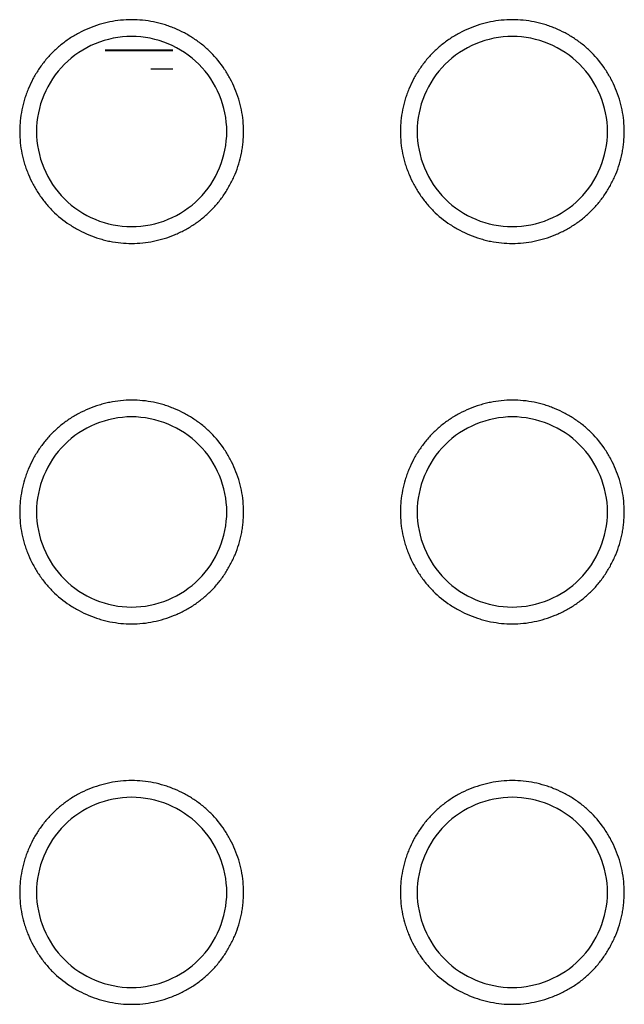
# Model space of a CAD drawing. Units: millimetres. Extents: x 0 to 4075, y 0 to 2906.
# Drawn here: x 1134 to 1143, y 798 to 813 of the extents above; entities that cross this region are included whole.
import ezdxf

# ---------------------------------------------------------------- set-up
doc = ezdxf.new("R2010")
doc.units = ezdxf.units.MM
doc.layers.add('1', color=7, linetype='Continuous', true_color=0xffffff)

msp = doc.modelspace()

# ---------------------------------------------------------------- linework, layer by layer
at = {"layer": '1', "color": 3, "linetype": 'Continuous', "lineweight": 25}
for points, knots in [([(1135.281, 813.12), (1135.34, 813.12), (1135.397, 813.117), (1135.512, 813.106), (1135.626, 813.088), (1135.737, 813.06), (1135.82, 813.035), (1135.848, 813.025), (1135.903, 813.006), (1135.93, 812.995), (1136.01, 812.962), (1136.114, 812.913), (1136.213, 812.854), (1136.285, 812.806), (1136.308, 812.79), (1136.355, 812.756), (1136.378, 812.738), (1136.446, 812.683), (1136.489, 812.644), (1136.611, 812.522), (1136.683, 812.433), (1136.763, 812.312), (1136.779, 812.288), (1136.808, 812.238), (1136.823, 812.213), (1136.863, 812.136), (1136.912, 812.032), (1136.951, 811.924), (1136.977, 811.841), (1136.984, 811.813), (1136.999, 811.757), (1137.005, 811.728), (1137.034, 811.586), (1137.046, 811.472), (1137.046, 811.3), (1137.043, 811.242), (1137.034, 811.156), (1137.031, 811.127), (1137.022, 811.069), (1137.017, 811.041), (1137, 810.956), (1136.971, 810.844), (1136.933, 810.736), (1136.9, 810.656), (1136.888, 810.629), (1136.863, 810.577), (1136.85, 810.551), (1136.809, 810.474), (1136.75, 810.375), (1136.682, 810.282), (1136.61, 810.193), (1136.571, 810.15), (1136.51, 810.089), (1136.488, 810.068), (1136.445, 810.03), (1136.424, 810.011), (1136.357, 809.956), (1136.264, 809.888), (1136.165, 809.829), (1136.089, 809.788), (1136.063, 809.775), (1136.01, 809.75), (1135.983, 809.739), (1135.903, 809.705), (1135.795, 809.666), (1135.683, 809.638), (1135.571, 809.615), (1135.513, 809.606), (1135.397, 809.594), (1135.282, 809.588), (1135.11, 809.597), (1134.996, 809.614), (1134.911, 809.631), (1134.883, 809.638), (1134.826, 809.652), (1134.798, 809.66), (1134.716, 809.685), (1134.607, 809.724), (1134.503, 809.773), (1134.427, 809.814), (1134.401, 809.828), (1134.352, 809.857), (1134.327, 809.873), (1134.206, 809.953), (1134.117, 810.025), (1133.995, 810.147), (1133.956, 810.19), (1133.901, 810.257), (1133.883, 810.28), (1133.849, 810.327), (1133.832, 810.351), (1133.784, 810.423), (1133.725, 810.522), (1133.676, 810.626), (1133.643, 810.706), (1133.632, 810.733), (1133.613, 810.787), (1133.603, 810.815), (1133.578, 810.898), (1133.549, 811.01), (1133.532, 811.123), (1133.52, 811.238), (1133.517, 811.295), (1133.517, 811.382), (1133.518, 811.412), (1133.521, 811.47), (1133.523, 811.498), (1133.531, 811.584), (1133.549, 811.698), (1133.577, 811.81), (1133.602, 811.893), (1133.611, 811.92), (1133.631, 811.975), (1133.641, 812.002), (1133.674, 812.082), (1133.723, 812.187), (1133.782, 812.286), (1133.846, 812.382), (1133.88, 812.428), (1133.935, 812.496), (1133.954, 812.518), (1133.993, 812.561), (1134.012, 812.582), (1134.073, 812.643), (1134.159, 812.72), (1134.251, 812.788), (1134.323, 812.836), (1134.348, 812.852), (1134.398, 812.882), (1134.423, 812.896), (1134.5, 812.937), (1134.604, 812.986), (1134.712, 813.025), (1134.795, 813.051), (1134.823, 813.058), (1134.879, 813.073), (1134.907, 813.079), (1134.993, 813.097), (1135.05, 813.105), (1135.165, 813.117), (1135.223, 813.12), (1135.281, 813.12)], [0, 0, 0, 0, 0.015625, 0.015625, 0.03125, 0.046875, 0.046875, 0.054688, 0.054688, 0.0625, 0.0625, 0.078125, 0.09375, 0.09375, 0.101562, 0.101562, 0.109375, 0.109375, 0.125, 0.125, 0.15625, 0.15625, 0.164062, 0.164062, 0.171875, 0.171875, 0.1875, 0.203125, 0.203125, 0.210937, 0.210937, 0.21875, 0.21875, 0.25, 0.25, 0.265625, 0.265625, 0.273437, 0.273437, 0.28125, 0.28125, 0.296875, 0.3125, 0.3125, 0.320312, 0.320312, 0.328125, 0.328125, 0.34375, 0.359375, 0.359375, 0.375, 0.375, 0.382812, 0.382812, 0.390625, 0.390625, 0.40625, 0.421875, 0.421875, 0.429687, 0.429687, 0.4375, 0.4375, 0.453125, 0.46875, 0.46875, 0.484375, 0.484375, 0.5, 0.515625, 0.53125, 0.53125, 0.539062, 0.539062, 0.546875, 0.546875, 0.5625, 0.578125, 0.578125, 0.585937, 0.585937, 0.59375, 0.59375, 0.625, 0.625, 0.640625, 0.640625, 0.648437, 0.648437, 0.65625, 0.65625, 0.671875, 0.6875, 0.6875, 0.695312, 0.695312, 0.703125, 0.703125, 0.71875, 0.734375, 0.734375, 0.75, 0.75, 0.757812, 0.757812, 0.765625, 0.765625, 0.78125, 0.796875, 0.796875, 0.804687, 0.804687, 0.8125, 0.8125, 0.828125, 0.84375, 0.84375, 0.859375, 0.859375, 0.867187, 0.867187, 0.875, 0.875, 0.890625, 0.90625, 0.90625, 0.914062, 0.914062, 0.921875, 0.921875, 0.9375, 0.953125, 0.953125, 0.960937, 0.960937, 0.96875, 0.96875, 0.984375, 0.984375, 1, 1, 1, 1]), ([(1141.281, 813.12), (1141.34, 813.12), (1141.397, 813.117), (1141.512, 813.106), (1141.626, 813.088), (1141.737, 813.06), (1141.82, 813.035), (1141.848, 813.025), (1141.903, 813.006), (1141.93, 812.995), (1142.01, 812.962), (1142.114, 812.913), (1142.213, 812.854), (1142.285, 812.806), (1142.308, 812.79), (1142.355, 812.756), (1142.378, 812.738), (1142.446, 812.683), (1142.489, 812.644), (1142.611, 812.522), (1142.683, 812.433), (1142.763, 812.312), (1142.779, 812.288), (1142.808, 812.238), (1142.823, 812.213), (1142.863, 812.136), (1142.912, 812.032), (1142.951, 811.924), (1142.977, 811.841), (1142.984, 811.813), (1142.999, 811.757), (1143.005, 811.728), (1143.034, 811.586), (1143.046, 811.472), (1143.046, 811.3), (1143.043, 811.242), (1143.034, 811.156), (1143.031, 811.127), (1143.022, 811.069), (1143.017, 811.041), (1143, 810.956), (1142.971, 810.844), (1142.933, 810.736), (1142.9, 810.656), (1142.888, 810.629), (1142.863, 810.577), (1142.85, 810.551), (1142.809, 810.474), (1142.75, 810.375), (1142.682, 810.282), (1142.61, 810.193), (1142.571, 810.15), (1142.51, 810.089), (1142.488, 810.068), (1142.445, 810.03), (1142.424, 810.011), (1142.357, 809.956), (1142.264, 809.888), (1142.165, 809.829), (1142.089, 809.788), (1142.063, 809.775), (1142.01, 809.75), (1141.983, 809.739), (1141.903, 809.705), (1141.795, 809.666), (1141.683, 809.638), (1141.571, 809.615), (1141.513, 809.606), (1141.397, 809.594), (1141.282, 809.588), (1141.11, 809.597), (1140.996, 809.614), (1140.911, 809.631), (1140.883, 809.638), (1140.826, 809.652), (1140.798, 809.66), (1140.716, 809.685), (1140.607, 809.724), (1140.503, 809.773), (1140.427, 809.814), (1140.401, 809.828), (1140.352, 809.857), (1140.327, 809.873), (1140.206, 809.953), (1140.117, 810.025), (1139.995, 810.147), (1139.956, 810.19), (1139.901, 810.257), (1139.883, 810.28), (1139.849, 810.327), (1139.832, 810.351), (1139.784, 810.423), (1139.725, 810.522), (1139.676, 810.626), (1139.643, 810.706), (1139.632, 810.733), (1139.613, 810.787), (1139.603, 810.815), (1139.578, 810.898), (1139.549, 811.01), (1139.532, 811.123), (1139.52, 811.238), (1139.517, 811.295), (1139.517, 811.382), (1139.518, 811.412), (1139.521, 811.47), (1139.523, 811.498), (1139.531, 811.584), (1139.549, 811.698), (1139.577, 811.81), (1139.602, 811.893), (1139.611, 811.92), (1139.631, 811.975), (1139.641, 812.002), (1139.674, 812.082), (1139.723, 812.187), (1139.782, 812.286), (1139.846, 812.382), (1139.88, 812.428), (1139.935, 812.496), (1139.954, 812.518), (1139.993, 812.561), (1140.012, 812.582), (1140.073, 812.643), (1140.159, 812.72), (1140.251, 812.788), (1140.323, 812.836), (1140.348, 812.852), (1140.398, 812.882), (1140.423, 812.896), (1140.5, 812.937), (1140.604, 812.986), (1140.712, 813.025), (1140.795, 813.051), (1140.823, 813.058), (1140.879, 813.073), (1140.907, 813.079), (1140.993, 813.097), (1141.05, 813.105), (1141.165, 813.117), (1141.223, 813.12), (1141.281, 813.12)], [0, 0, 0, 0, 0.015625, 0.015625, 0.03125, 0.046875, 0.046875, 0.054687, 0.054687, 0.0625, 0.0625, 0.078125, 0.09375, 0.09375, 0.101562, 0.101562, 0.109375, 0.109375, 0.125, 0.125, 0.15625, 0.15625, 0.164062, 0.164062, 0.171875, 0.171875, 0.1875, 0.203125, 0.203125, 0.210937, 0.210937, 0.21875, 0.21875, 0.25, 0.25, 0.265625, 0.265625, 0.273437, 0.273437, 0.28125, 0.28125, 0.296875, 0.3125, 0.3125, 0.320312, 0.320312, 0.328125, 0.328125, 0.34375, 0.359375, 0.359375, 0.375, 0.375, 0.382812, 0.382812, 0.390625, 0.390625, 0.40625, 0.421875, 0.421875, 0.429687, 0.429687, 0.4375, 0.4375, 0.453125, 0.46875, 0.46875, 0.484375, 0.484375, 0.5, 0.515625, 0.53125, 0.53125, 0.539062, 0.539062, 0.546875, 0.546875, 0.5625, 0.578125, 0.578125, 0.585937, 0.585937, 0.59375, 0.59375, 0.625, 0.625, 0.640625, 0.640625, 0.648437, 0.648437, 0.65625, 0.65625, 0.671875, 0.6875, 0.6875, 0.695312, 0.695312, 0.703125, 0.703125, 0.71875, 0.734375, 0.734375, 0.75, 0.75, 0.757812, 0.757812, 0.765625, 0.765625, 0.78125, 0.796875, 0.796875, 0.804687, 0.804687, 0.8125, 0.8125, 0.828125, 0.84375, 0.84375, 0.859375, 0.859375, 0.867187, 0.867187, 0.875, 0.875, 0.890625, 0.90625, 0.90625, 0.914062, 0.914062, 0.921875, 0.921875, 0.9375, 0.953125, 0.953125, 0.960937, 0.960937, 0.96875, 0.96875, 0.984375, 0.984375, 1, 1, 1, 1]), ([(1135.281, 809.856), (1134.889, 809.856), (1134.498, 810.018), (1133.943, 810.573), (1133.781, 810.964), (1133.781, 811.749), (1133.943, 812.139), (1134.498, 812.695), (1134.889, 812.856), (1135.674, 812.856), (1136.064, 812.695), (1136.62, 812.139), (1136.781, 811.749), (1136.781, 810.964), (1136.62, 810.573), (1136.064, 810.018), (1135.674, 809.856), (1135.281, 809.856)], [0, 0, 0, 0, 0.125, 0.125, 0.25, 0.25, 0.375, 0.375, 0.5, 0.5, 0.625, 0.625, 0.75, 0.75, 0.875, 0.875, 1, 1, 1, 1]), ([(1141.281, 809.856), (1140.889, 809.856), (1140.498, 810.018), (1139.943, 810.573), (1139.781, 810.964), (1139.781, 811.749), (1139.943, 812.139), (1140.498, 812.695), (1140.889, 812.856), (1141.674, 812.856), (1142.064, 812.695), (1142.62, 812.139), (1142.781, 811.749), (1142.781, 810.964), (1142.62, 810.573), (1142.064, 810.018), (1141.674, 809.856), (1141.281, 809.856)], [0, 0, 0, 0, 0.125, 0.125, 0.25, 0.25, 0.375, 0.375, 0.5, 0.5, 0.625, 0.625, 0.75, 0.75, 0.875, 0.875, 1, 1, 1, 1]), ([(1135.281, 807.12), (1135.34, 807.12), (1135.397, 807.117), (1135.512, 807.106), (1135.626, 807.088), (1135.737, 807.06), (1135.82, 807.035), (1135.848, 807.025), (1135.903, 807.006), (1135.93, 806.995), (1136.01, 806.962), (1136.114, 806.913), (1136.213, 806.854), (1136.285, 806.806), (1136.308, 806.79), (1136.355, 806.756), (1136.378, 806.738), (1136.446, 806.683), (1136.489, 806.644), (1136.611, 806.522), (1136.683, 806.433), (1136.763, 806.312), (1136.779, 806.288), (1136.808, 806.238), (1136.823, 806.213), (1136.863, 806.136), (1136.912, 806.032), (1136.951, 805.924), (1136.977, 805.841), (1136.984, 805.813), (1136.999, 805.757), (1137.005, 805.728), (1137.034, 805.586), (1137.046, 805.472), (1137.046, 805.3), (1137.043, 805.242), (1137.034, 805.156), (1137.031, 805.127), (1137.022, 805.069), (1137.017, 805.041), (1137, 804.956), (1136.971, 804.844), (1136.933, 804.736), (1136.9, 804.656), (1136.888, 804.629), (1136.863, 804.577), (1136.85, 804.551), (1136.809, 804.474), (1136.75, 804.375), (1136.682, 804.282), (1136.61, 804.193), (1136.571, 804.15), (1136.51, 804.089), (1136.488, 804.068), (1136.445, 804.03), (1136.424, 804.011), (1136.357, 803.956), (1136.264, 803.888), (1136.165, 803.829), (1136.089, 803.788), (1136.063, 803.775), (1136.01, 803.75), (1135.983, 803.739), (1135.903, 803.705), (1135.795, 803.666), (1135.683, 803.638), (1135.571, 803.615), (1135.513, 803.606), (1135.397, 803.594), (1135.282, 803.588), (1135.11, 803.597), (1134.996, 803.614), (1134.911, 803.631), (1134.883, 803.638), (1134.826, 803.652), (1134.798, 803.66), (1134.716, 803.685), (1134.607, 803.724), (1134.503, 803.773), (1134.427, 803.814), (1134.401, 803.828), (1134.352, 803.857), (1134.327, 803.873), (1134.206, 803.953), (1134.117, 804.025), (1133.995, 804.147), (1133.956, 804.19), (1133.901, 804.257), (1133.883, 804.28), (1133.849, 804.327), (1133.832, 804.351), (1133.784, 804.423), (1133.725, 804.522), (1133.676, 804.626), (1133.643, 804.706), (1133.632, 804.733), (1133.613, 804.787), (1133.603, 804.815), (1133.578, 804.898), (1133.549, 805.01), (1133.532, 805.123), (1133.52, 805.238), (1133.517, 805.295), (1133.517, 805.382), (1133.518, 805.412), (1133.521, 805.47), (1133.523, 805.498), (1133.531, 805.584), (1133.549, 805.698), (1133.577, 805.81), (1133.602, 805.893), (1133.611, 805.92), (1133.631, 805.975), (1133.641, 806.002), (1133.674, 806.082), (1133.723, 806.187), (1133.782, 806.286), (1133.846, 806.382), (1133.88, 806.428), (1133.935, 806.496), (1133.954, 806.518), (1133.993, 806.561), (1134.012, 806.582), (1134.073, 806.643), (1134.159, 806.72), (1134.251, 806.788), (1134.323, 806.836), (1134.348, 806.852), (1134.398, 806.882), (1134.423, 806.896), (1134.5, 806.937), (1134.604, 806.986), (1134.712, 807.025), (1134.795, 807.051), (1134.823, 807.058), (1134.879, 807.073), (1134.907, 807.079), (1134.993, 807.097), (1135.05, 807.105), (1135.165, 807.117), (1135.223, 807.12), (1135.281, 807.12)], [0, 0, 0, 0, 0.015625, 0.015625, 0.03125, 0.046875, 0.046875, 0.054688, 0.054688, 0.0625, 0.0625, 0.078125, 0.09375, 0.09375, 0.101563, 0.101563, 0.109375, 0.109375, 0.125, 0.125, 0.15625, 0.15625, 0.164063, 0.164063, 0.171875, 0.171875, 0.1875, 0.203125, 0.203125, 0.210938, 0.210938, 0.21875, 0.21875, 0.25, 0.25, 0.265625, 0.265625, 0.273438, 0.273438, 0.28125, 0.28125, 0.296875, 0.3125, 0.3125, 0.320313, 0.320313, 0.328125, 0.328125, 0.34375, 0.359375, 0.359375, 0.375, 0.375, 0.382813, 0.382813, 0.390625, 0.390625, 0.40625, 0.421875, 0.421875, 0.429688, 0.429688, 0.4375, 0.4375, 0.453125, 0.46875, 0.46875, 0.484375, 0.484375, 0.5, 0.515625, 0.53125, 0.53125, 0.539063, 0.539063, 0.546875, 0.546875, 0.5625, 0.578125, 0.578125, 0.585938, 0.585938, 0.59375, 0.59375, 0.625, 0.625, 0.640625, 0.640625, 0.648437, 0.648437, 0.65625, 0.65625, 0.671875, 0.6875, 0.6875, 0.695312, 0.695312, 0.703125, 0.703125, 0.71875, 0.734375, 0.734375, 0.75, 0.75, 0.757812, 0.757812, 0.765625, 0.765625, 0.78125, 0.796875, 0.796875, 0.804687, 0.804687, 0.8125, 0.8125, 0.828125, 0.84375, 0.84375, 0.859375, 0.859375, 0.867187, 0.867187, 0.875, 0.875, 0.890625, 0.90625, 0.90625, 0.914062, 0.914062, 0.921875, 0.921875, 0.9375, 0.953125, 0.953125, 0.960937, 0.960937, 0.96875, 0.96875, 0.984375, 0.984375, 1, 1, 1, 1]), ([(1141.281, 807.12), (1141.34, 807.12), (1141.397, 807.117), (1141.512, 807.106), (1141.626, 807.088), (1141.737, 807.06), (1141.82, 807.035), (1141.848, 807.025), (1141.903, 807.006), (1141.93, 806.995), (1142.01, 806.962), (1142.114, 806.913), (1142.213, 806.854), (1142.285, 806.806), (1142.308, 806.79), (1142.355, 806.756), (1142.378, 806.738), (1142.446, 806.683), (1142.489, 806.644), (1142.611, 806.522), (1142.683, 806.433), (1142.763, 806.312), (1142.779, 806.288), (1142.808, 806.238), (1142.823, 806.213), (1142.863, 806.136), (1142.912, 806.032), (1142.951, 805.924), (1142.977, 805.841), (1142.984, 805.813), (1142.999, 805.757), (1143.005, 805.728), (1143.034, 805.586), (1143.046, 805.472), (1143.046, 805.3), (1143.043, 805.242), (1143.034, 805.156), (1143.031, 805.127), (1143.022, 805.069), (1143.017, 805.041), (1143, 804.956), (1142.971, 804.844), (1142.933, 804.736), (1142.9, 804.656), (1142.888, 804.629), (1142.863, 804.577), (1142.85, 804.551), (1142.809, 804.474), (1142.75, 804.375), (1142.682, 804.282), (1142.61, 804.193), (1142.571, 804.15), (1142.51, 804.089), (1142.488, 804.068), (1142.445, 804.03), (1142.424, 804.011), (1142.357, 803.956), (1142.264, 803.888), (1142.165, 803.829), (1142.089, 803.788), (1142.063, 803.775), (1142.01, 803.75), (1141.983, 803.739), (1141.903, 803.705), (1141.795, 803.666), (1141.683, 803.638), (1141.571, 803.615), (1141.513, 803.606), (1141.397, 803.594), (1141.282, 803.588), (1141.11, 803.597), (1140.996, 803.614), (1140.911, 803.631), (1140.883, 803.638), (1140.826, 803.652), (1140.798, 803.66), (1140.716, 803.685), (1140.607, 803.724), (1140.503, 803.773), (1140.427, 803.814), (1140.401, 803.828), (1140.352, 803.857), (1140.327, 803.873), (1140.206, 803.953), (1140.117, 804.025), (1139.995, 804.147), (1139.956, 804.19), (1139.901, 804.257), (1139.883, 804.28), (1139.849, 804.327), (1139.832, 804.351), (1139.784, 804.423), (1139.725, 804.522), (1139.676, 804.626), (1139.643, 804.706), (1139.632, 804.733), (1139.613, 804.787), (1139.603, 804.815), (1139.578, 804.898), (1139.549, 805.01), (1139.532, 805.123), (1139.52, 805.238), (1139.517, 805.295), (1139.517, 805.382), (1139.518, 805.412), (1139.521, 805.47), (1139.523, 805.498), (1139.531, 805.584), (1139.549, 805.698), (1139.577, 805.81), (1139.602, 805.893), (1139.611, 805.92), (1139.631, 805.975), (1139.641, 806.002), (1139.674, 806.082), (1139.723, 806.187), (1139.782, 806.286), (1139.846, 806.382), (1139.88, 806.428), (1139.935, 806.496), (1139.954, 806.518), (1139.993, 806.561), (1140.012, 806.582), (1140.073, 806.643), (1140.159, 806.72), (1140.251, 806.788), (1140.323, 806.836), (1140.348, 806.852), (1140.398, 806.882), (1140.423, 806.896), (1140.5, 806.937), (1140.604, 806.986), (1140.712, 807.025), (1140.795, 807.051), (1140.823, 807.058), (1140.879, 807.073), (1140.907, 807.079), (1140.993, 807.097), (1141.05, 807.105), (1141.165, 807.117), (1141.223, 807.12), (1141.281, 807.12)], [0, 0, 0, 0, 0.015625, 0.015625, 0.03125, 0.046875, 0.046875, 0.054688, 0.054688, 0.0625, 0.0625, 0.078125, 0.09375, 0.09375, 0.101563, 0.101563, 0.109375, 0.109375, 0.125, 0.125, 0.15625, 0.15625, 0.164063, 0.164063, 0.171875, 0.171875, 0.1875, 0.203125, 0.203125, 0.210938, 0.210938, 0.21875, 0.21875, 0.25, 0.25, 0.265625, 0.265625, 0.273438, 0.273438, 0.28125, 0.28125, 0.296875, 0.3125, 0.3125, 0.320313, 0.320313, 0.328125, 0.328125, 0.34375, 0.359375, 0.359375, 0.375, 0.375, 0.382813, 0.382813, 0.390625, 0.390625, 0.40625, 0.421875, 0.421875, 0.429688, 0.429688, 0.4375, 0.4375, 0.453125, 0.46875, 0.46875, 0.484375, 0.484375, 0.5, 0.515625, 0.53125, 0.53125, 0.539063, 0.539063, 0.546875, 0.546875, 0.5625, 0.578125, 0.578125, 0.585938, 0.585938, 0.59375, 0.59375, 0.625, 0.625, 0.640625, 0.640625, 0.648438, 0.648438, 0.65625, 0.65625, 0.671875, 0.6875, 0.6875, 0.695313, 0.695313, 0.703125, 0.703125, 0.71875, 0.734375, 0.734375, 0.75, 0.75, 0.757813, 0.757813, 0.765625, 0.765625, 0.78125, 0.796875, 0.796875, 0.804688, 0.804688, 0.8125, 0.8125, 0.828125, 0.84375, 0.84375, 0.859375, 0.859375, 0.867188, 0.867188, 0.875, 0.875, 0.890625, 0.90625, 0.90625, 0.914063, 0.914063, 0.921875, 0.921875, 0.9375, 0.953125, 0.953125, 0.960938, 0.960938, 0.96875, 0.96875, 0.984375, 0.984375, 1, 1, 1, 1]), ([(1135.281, 803.856), (1134.889, 803.856), (1134.498, 804.018), (1133.943, 804.573), (1133.781, 804.964), (1133.781, 805.749), (1133.943, 806.139), (1134.498, 806.695), (1134.889, 806.856), (1135.674, 806.856), (1136.064, 806.695), (1136.62, 806.139), (1136.781, 805.749), (1136.781, 804.964), (1136.62, 804.573), (1136.064, 804.018), (1135.674, 803.856), (1135.281, 803.856)], [0, 0, 0, 0, 0.125, 0.125, 0.25, 0.25, 0.375, 0.375, 0.5, 0.5, 0.625, 0.625, 0.75, 0.75, 0.875, 0.875, 1, 1, 1, 1]), ([(1141.281, 803.856), (1140.889, 803.856), (1140.498, 804.018), (1139.943, 804.573), (1139.781, 804.964), (1139.781, 805.749), (1139.943, 806.139), (1140.498, 806.695), (1140.889, 806.856), (1141.674, 806.856), (1142.064, 806.695), (1142.62, 806.139), (1142.781, 805.749), (1142.781, 804.964), (1142.62, 804.573), (1142.064, 804.018), (1141.674, 803.856), (1141.281, 803.856)], [0, 0, 0, 0, 0.125, 0.125, 0.25, 0.25, 0.375, 0.375, 0.5, 0.5, 0.625, 0.625, 0.75, 0.75, 0.875, 0.875, 1, 1, 1, 1]), ([(1135.281, 801.12), (1135.34, 801.12), (1135.397, 801.117), (1135.512, 801.106), (1135.626, 801.088), (1135.737, 801.06), (1135.82, 801.035), (1135.848, 801.025), (1135.903, 801.006), (1135.93, 800.995), (1136.01, 800.962), (1136.114, 800.913), (1136.213, 800.854), (1136.285, 800.806), (1136.308, 800.79), (1136.355, 800.756), (1136.378, 800.738), (1136.446, 800.683), (1136.489, 800.644), (1136.611, 800.522), (1136.683, 800.433), (1136.763, 800.312), (1136.779, 800.288), (1136.808, 800.238), (1136.823, 800.213), (1136.863, 800.136), (1136.912, 800.032), (1136.951, 799.924), (1136.977, 799.841), (1136.984, 799.813), (1136.999, 799.757), (1137.005, 799.728), (1137.034, 799.586), (1137.046, 799.472), (1137.046, 799.3), (1137.043, 799.242), (1137.034, 799.156), (1137.031, 799.127), (1137.022, 799.069), (1137.017, 799.041), (1137, 798.956), (1136.971, 798.844), (1136.933, 798.736), (1136.9, 798.656), (1136.888, 798.629), (1136.863, 798.577), (1136.85, 798.551), (1136.809, 798.474), (1136.75, 798.375), (1136.682, 798.282), (1136.61, 798.193), (1136.571, 798.15), (1136.51, 798.089), (1136.488, 798.068), (1136.445, 798.03), (1136.424, 798.011), (1136.357, 797.956), (1136.264, 797.888), (1136.165, 797.829), (1136.089, 797.788), (1136.063, 797.775), (1136.01, 797.75), (1135.983, 797.739), (1135.903, 797.705), (1135.795, 797.666), (1135.683, 797.638), (1135.571, 797.615), (1135.513, 797.606), (1135.397, 797.594), (1135.282, 797.588), (1135.11, 797.597), (1134.996, 797.614), (1134.911, 797.631), (1134.883, 797.638), (1134.826, 797.652), (1134.798, 797.66), (1134.716, 797.685), (1134.607, 797.724), (1134.503, 797.773), (1134.427, 797.814), (1134.401, 797.828), (1134.352, 797.857), (1134.327, 797.873), (1134.206, 797.953), (1134.117, 798.025), (1133.995, 798.147), (1133.956, 798.19), (1133.901, 798.257), (1133.883, 798.28), (1133.849, 798.327), (1133.832, 798.351), (1133.784, 798.423), (1133.725, 798.522), (1133.676, 798.626), (1133.643, 798.706), (1133.632, 798.733), (1133.613, 798.787), (1133.603, 798.815), (1133.578, 798.898), (1133.549, 799.01), (1133.532, 799.123), (1133.52, 799.238), (1133.517, 799.295), (1133.517, 799.382), (1133.518, 799.412), (1133.521, 799.47), (1133.523, 799.498), (1133.531, 799.584), (1133.549, 799.698), (1133.577, 799.81), (1133.602, 799.893), (1133.611, 799.92), (1133.631, 799.975), (1133.641, 800.002), (1133.674, 800.082), (1133.723, 800.187), (1133.782, 800.286), (1133.846, 800.382), (1133.88, 800.428), (1133.935, 800.496), (1133.954, 800.518), (1133.993, 800.561), (1134.012, 800.582), (1134.073, 800.643), (1134.159, 800.72), (1134.251, 800.788), (1134.323, 800.836), (1134.348, 800.852), (1134.398, 800.882), (1134.423, 800.896), (1134.5, 800.937), (1134.604, 800.986), (1134.712, 801.025), (1134.795, 801.051), (1134.823, 801.058), (1134.879, 801.073), (1134.907, 801.079), (1134.993, 801.097), (1135.05, 801.105), (1135.165, 801.117), (1135.223, 801.12), (1135.281, 801.12)], [0, 0, 0, 0, 0.015625, 0.015625, 0.03125, 0.046875, 0.046875, 0.054688, 0.054688, 0.0625, 0.0625, 0.078125, 0.09375, 0.09375, 0.101563, 0.101563, 0.109375, 0.109375, 0.125, 0.125, 0.15625, 0.15625, 0.164063, 0.164063, 0.171875, 0.171875, 0.1875, 0.203125, 0.203125, 0.210938, 0.210938, 0.21875, 0.21875, 0.25, 0.25, 0.265625, 0.265625, 0.273438, 0.273438, 0.28125, 0.28125, 0.296875, 0.3125, 0.3125, 0.320313, 0.320313, 0.328125, 0.328125, 0.34375, 0.359375, 0.359375, 0.375, 0.375, 0.382813, 0.382813, 0.390625, 0.390625, 0.40625, 0.421875, 0.421875, 0.429688, 0.429688, 0.4375, 0.4375, 0.453125, 0.46875, 0.46875, 0.484375, 0.484375, 0.5, 0.515625, 0.53125, 0.53125, 0.539062, 0.539062, 0.546875, 0.546875, 0.5625, 0.578125, 0.578125, 0.585937, 0.585937, 0.59375, 0.59375, 0.625, 0.625, 0.640625, 0.640625, 0.648437, 0.648437, 0.65625, 0.65625, 0.671875, 0.6875, 0.6875, 0.695312, 0.695312, 0.703125, 0.703125, 0.71875, 0.734375, 0.734375, 0.75, 0.75, 0.757812, 0.757812, 0.765625, 0.765625, 0.78125, 0.796875, 0.796875, 0.804687, 0.804687, 0.8125, 0.8125, 0.828125, 0.84375, 0.84375, 0.859375, 0.859375, 0.867187, 0.867187, 0.875, 0.875, 0.890625, 0.90625, 0.90625, 0.914062, 0.914062, 0.921875, 0.921875, 0.9375, 0.953125, 0.953125, 0.960937, 0.960937, 0.96875, 0.96875, 0.984375, 0.984375, 1, 1, 1, 1]), ([(1141.281, 801.12), (1141.34, 801.12), (1141.397, 801.117), (1141.512, 801.106), (1141.626, 801.088), (1141.737, 801.06), (1141.82, 801.035), (1141.848, 801.025), (1141.903, 801.006), (1141.93, 800.995), (1142.01, 800.962), (1142.114, 800.913), (1142.213, 800.854), (1142.285, 800.806), (1142.308, 800.79), (1142.355, 800.756), (1142.378, 800.738), (1142.446, 800.683), (1142.489, 800.644), (1142.611, 800.522), (1142.683, 800.433), (1142.763, 800.312), (1142.779, 800.288), (1142.808, 800.238), (1142.823, 800.213), (1142.863, 800.136), (1142.912, 800.032), (1142.951, 799.924), (1142.977, 799.841), (1142.984, 799.813), (1142.999, 799.757), (1143.005, 799.728), (1143.034, 799.586), (1143.046, 799.472), (1143.046, 799.3), (1143.043, 799.242), (1143.034, 799.156), (1143.031, 799.127), (1143.022, 799.069), (1143.017, 799.041), (1143, 798.956), (1142.971, 798.844), (1142.933, 798.736), (1142.9, 798.656), (1142.888, 798.629), (1142.863, 798.577), (1142.85, 798.551), (1142.809, 798.474), (1142.75, 798.375), (1142.682, 798.282), (1142.61, 798.193), (1142.571, 798.15), (1142.51, 798.089), (1142.488, 798.068), (1142.445, 798.03), (1142.424, 798.011), (1142.357, 797.956), (1142.264, 797.888), (1142.165, 797.829), (1142.089, 797.788), (1142.063, 797.775), (1142.01, 797.75), (1141.983, 797.739), (1141.903, 797.705), (1141.795, 797.666), (1141.683, 797.638), (1141.571, 797.615), (1141.513, 797.606), (1141.397, 797.594), (1141.282, 797.588), (1141.11, 797.597), (1140.996, 797.614), (1140.911, 797.631), (1140.883, 797.638), (1140.826, 797.652), (1140.798, 797.66), (1140.716, 797.685), (1140.607, 797.724), (1140.503, 797.773), (1140.427, 797.814), (1140.401, 797.828), (1140.352, 797.857), (1140.327, 797.873), (1140.206, 797.953), (1140.117, 798.025), (1139.995, 798.147), (1139.956, 798.19), (1139.901, 798.257), (1139.883, 798.28), (1139.849, 798.327), (1139.832, 798.351), (1139.784, 798.423), (1139.725, 798.522), (1139.676, 798.626), (1139.643, 798.706), (1139.632, 798.733), (1139.613, 798.787), (1139.603, 798.815), (1139.578, 798.898), (1139.549, 799.01), (1139.532, 799.123), (1139.52, 799.238), (1139.517, 799.295), (1139.517, 799.382), (1139.518, 799.412), (1139.521, 799.47), (1139.523, 799.498), (1139.531, 799.584), (1139.549, 799.698), (1139.577, 799.81), (1139.602, 799.893), (1139.611, 799.92), (1139.631, 799.975), (1139.641, 800.002), (1139.674, 800.082), (1139.723, 800.187), (1139.782, 800.286), (1139.846, 800.382), (1139.88, 800.428), (1139.935, 800.496), (1139.954, 800.518), (1139.993, 800.561), (1140.012, 800.582), (1140.073, 800.643), (1140.159, 800.72), (1140.251, 800.788), (1140.323, 800.836), (1140.348, 800.852), (1140.398, 800.882), (1140.423, 800.896), (1140.5, 800.937), (1140.604, 800.986), (1140.712, 801.025), (1140.795, 801.051), (1140.823, 801.058), (1140.879, 801.073), (1140.907, 801.079), (1140.993, 801.097), (1141.05, 801.105), (1141.165, 801.117), (1141.223, 801.12), (1141.281, 801.12)], [0, 0, 0, 0, 0.015625, 0.015625, 0.03125, 0.046875, 0.046875, 0.054687, 0.054687, 0.0625, 0.0625, 0.078125, 0.09375, 0.09375, 0.101562, 0.101562, 0.109375, 0.109375, 0.125, 0.125, 0.15625, 0.15625, 0.164062, 0.164062, 0.171875, 0.171875, 0.1875, 0.203125, 0.203125, 0.210937, 0.210937, 0.21875, 0.21875, 0.25, 0.25, 0.265625, 0.265625, 0.273437, 0.273437, 0.28125, 0.28125, 0.296875, 0.3125, 0.3125, 0.320312, 0.320312, 0.328125, 0.328125, 0.34375, 0.359375, 0.359375, 0.375, 0.375, 0.382812, 0.382812, 0.390625, 0.390625, 0.40625, 0.421875, 0.421875, 0.429687, 0.429687, 0.4375, 0.4375, 0.453125, 0.46875, 0.46875, 0.484375, 0.484375, 0.5, 0.515625, 0.53125, 0.53125, 0.539062, 0.539062, 0.546875, 0.546875, 0.5625, 0.578125, 0.578125, 0.585937, 0.585937, 0.59375, 0.59375, 0.625, 0.625, 0.640625, 0.640625, 0.648437, 0.648437, 0.65625, 0.65625, 0.671875, 0.6875, 0.6875, 0.695312, 0.695312, 0.703125, 0.703125, 0.71875, 0.734375, 0.734375, 0.75, 0.75, 0.757812, 0.757812, 0.765625, 0.765625, 0.78125, 0.796875, 0.796875, 0.804687, 0.804687, 0.8125, 0.8125, 0.828125, 0.84375, 0.84375, 0.859375, 0.859375, 0.867187, 0.867187, 0.875, 0.875, 0.890625, 0.90625, 0.90625, 0.914062, 0.914062, 0.921875, 0.921875, 0.9375, 0.953125, 0.953125, 0.960937, 0.960937, 0.96875, 0.96875, 0.984375, 0.984375, 1, 1, 1, 1]), ([(1135.281, 797.856), (1134.889, 797.856), (1134.498, 798.018), (1133.943, 798.573), (1133.781, 798.964), (1133.781, 799.749), (1133.943, 800.139), (1134.498, 800.695), (1134.889, 800.856), (1135.674, 800.856), (1136.064, 800.695), (1136.62, 800.139), (1136.781, 799.749), (1136.781, 798.964), (1136.62, 798.573), (1136.064, 798.018), (1135.674, 797.856), (1135.281, 797.856)], [0, 0, 0, 0, 0.125, 0.125, 0.25, 0.25, 0.375, 0.375, 0.5, 0.5, 0.625, 0.625, 0.75, 0.75, 0.875, 0.875, 1, 1, 1, 1]), ([(1141.281, 797.856), (1140.889, 797.856), (1140.498, 798.018), (1139.943, 798.573), (1139.781, 798.964), (1139.781, 799.749), (1139.943, 800.139), (1140.498, 800.695), (1140.889, 800.856), (1141.674, 800.856), (1142.064, 800.695), (1142.62, 800.139), (1142.781, 799.749), (1142.781, 798.964), (1142.62, 798.573), (1142.064, 798.018), (1141.674, 797.856), (1141.281, 797.856)], [0, 0, 0, 0, 0.125, 0.125, 0.25, 0.25, 0.375, 0.375, 0.5, 0.5, 0.625, 0.625, 0.75, 0.75, 0.875, 0.875, 1, 1, 1, 1])]:
    msp.add_open_spline(points, degree=3, knots=knots, dxfattribs=at)
for points in [[(1134.864, 812.633), (1135.933, 812.633)], [(1134.865, 812.643), (1135.933, 812.643)], [(1135.583, 812.343), (1135.933, 812.343)]]:
    msp.add_open_spline(points, degree=1, dxfattribs=at)

doc.saveas('drawing.dxf')
